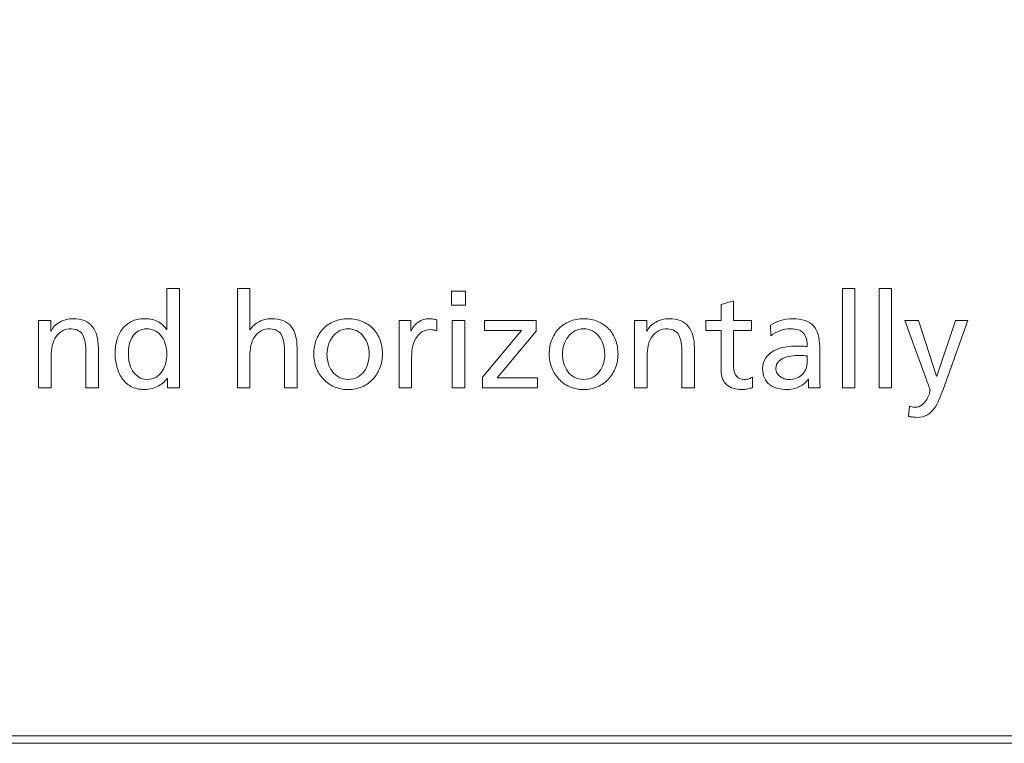
# Model space of a CAD drawing. Extents: x 6.7 to 17.7, y 5.4 to 12.9.
# Drawn here: x 13.6 to 14.7, y 5.4 to 6.2 of the extents above; entities that cross this region are included whole.
import ezdxf

# ---------------------------------------------------------------- set-up
doc = ezdxf.new("R2010")
doc.units = 0
doc.header["$LTSCALE"] = 0.5
doc.header["$MEASUREMENT"] = 0
doc.layers.add('Layer 2', color=7, linetype='CONTINUOUS')

# ---------------------------------------------------------------- blocks, each defined once
blk = doc.blocks.new('block 8')
at = {"layer": 'Layer 2', "lineweight": 0}
blk.add_lwpolyline([(0, -6.6849), (11, -6.6849), (11, -8.5008), (0, -8.5008), (0, -6.6849)], dxfattribs=at)
blk = doc.blocks.new('block 7')
at = {"layer": 'Layer 2', "lineweight": 0}
blk.add_lwpolyline([(11.0056, -8.4921), (0.0087, -8.4921), (0.0087, -6.6937), (11.0056, -6.6937), (10.9917, -8.4921), (11.0056, -8.4921)], dxfattribs=at)
at = {"layer": 'Layer 2'}
blk.add_blockref('block 8', (0, 0), dxfattribs=at)
blk = doc.blocks.new('block 6')
at = {"layer": 'Layer 2'}
blk.add_blockref('block 7', (0, 0), dxfattribs=at)
blk = doc.blocks.new('block 5')
at = {"layer": 'Layer 2'}
blk.add_blockref('block 6', (0, 0), dxfattribs=at)
blk = doc.blocks.new('block 4')
at = {"layer": 'Layer 2'}
blk.add_blockref('block 5', (0, 0), dxfattribs=at)
blk = doc.blocks.new('block 3')
at = {"layer": 'Layer 2'}
blk.add_blockref('block 4', (0, 0), dxfattribs=at)
blk = doc.blocks.new('block 2')
at = {"layer": 'Layer 2'}
blk.add_blockref('block 3', (0, 0), dxfattribs=at)
blk = doc.blocks.new('block 36')
at = {"layer": 'Layer 2', "lineweight": 0}
for points in [[(7.4634, -7.9958), (7.4472, -7.9958), (7.4472, -7.9796), (7.4634, -7.9796), (7.4634, -7.9958)], [(7.8981, -7.9765), (7.9124, -7.9765), (7.9124, -8.0911), (7.8981, -8.0911), (7.8981, -7.9765)], [(7.9405, -7.9765), (7.9549, -7.9765), (7.9549, -8.0911), (7.9405, -8.0911), (7.9405, -7.9765)], [(7.4481, -8.0132), (7.4625, -8.0132), (7.4625, -8.0911), (7.4481, -8.0911), (7.4481, -8.0132)], [(7.4831, -8.0786), (7.528, -8.0248), (7.4853, -8.0248), (7.4853, -8.0132), (7.5447, -8.0132), (7.5447, -8.0257), (7.4998, -8.0795), (7.5464, -8.0795), (7.5464, -8.0911), (7.4831, -8.0911), (7.4831, -8.0786)]]:
    blk.add_lwpolyline(points, dxfattribs=at)
for points, knots in [([(7.1195, -8.0801), (7.1195, -8.0801), (7.1192, -8.0801), (7.1192, -8.0801), (7.1183, -8.0815), (7.117, -8.083), (7.1154, -8.0845), (7.1138, -8.086), (7.1119, -8.0874), (7.1097, -8.0887), (7.1075, -8.0899), (7.105, -8.0909), (7.1021, -8.0917), (7.0993, -8.0925), (7.0961, -8.0929), (7.0927, -8.0929), (7.0867, -8.0929), (7.0817, -8.0917), (7.0774, -8.0893), (7.0732, -8.0869), (7.0698, -8.0838), (7.0671, -8.0798), (7.0644, -8.0758), (7.0624, -8.0713), (7.0611, -8.0663), (7.0598, -8.0612), (7.0592, -8.0561), (7.0592, -8.0508), (7.0592, -8.0456), (7.0599, -8.0406), (7.0613, -8.0358), (7.0626, -8.031), (7.0647, -8.0268), (7.0675, -8.0232), (7.0703, -8.0196), (7.0738, -8.0167), (7.078, -8.0146), (7.0822, -8.0124), (7.0871, -8.0113), (7.0928, -8.0113), (7.0996, -8.0113), (7.1051, -8.0125), (7.1091, -8.0149), (7.1132, -8.0173), (7.1164, -8.0203), (7.1186, -8.0239), (7.1186, -8.0239), (7.1189, -8.0239), (7.1189, -8.0239), (7.1189, -8.0239), (7.1189, -7.9765), (7.1189, -7.9765), (7.1189, -7.9765), (7.1333, -7.9765), (7.1333, -7.9765), (7.1333, -7.9765), (7.1333, -8.0911), (7.1333, -8.0911), (7.1333, -8.0911), (7.1195, -8.0911), (7.1195, -8.0911), (7.1195, -8.0911), (7.1195, -8.0801), (7.1195, -8.0801)], [0, 0, 0, 0, 1, 1, 1, 2, 2, 2, 3, 3, 3, 4, 4, 4, 5, 5, 5, 6, 6, 6, 7, 7, 7, 8, 8, 8, 9, 9, 9, 10, 10, 10, 11, 11, 11, 12, 12, 12, 13, 13, 13, 14, 14, 14, 15, 15, 15, 16, 16, 16, 17, 17, 17, 18, 18, 18, 19, 19, 19, 20, 20, 20, 21, 21, 21, 21]), ([(7.2002, -7.9765), (7.2002, -7.9765), (7.2146, -7.9765), (7.2146, -7.9765), (7.2146, -7.9765), (7.2146, -8.0243), (7.2146, -8.0243), (7.2146, -8.0243), (7.2149, -8.0243), (7.2149, -8.0243), (7.2175, -8.0202), (7.221, -8.0169), (7.2252, -8.0147), (7.2295, -8.0125), (7.2344, -8.0113), (7.2399, -8.0113), (7.25, -8.0113), (7.2574, -8.0143), (7.2621, -8.0202), (7.2668, -8.0261), (7.2691, -8.0343), (7.2691, -8.0448), (7.2691, -8.0448), (7.2691, -8.0911), (7.2691, -8.0911), (7.2691, -8.0911), (7.2547, -8.0911), (7.2547, -8.0911), (7.2547, -8.0911), (7.2547, -8.0508), (7.2547, -8.0508), (7.2547, -8.0416), (7.2536, -8.0348), (7.2512, -8.0303), (7.2489, -8.0258), (7.2445, -8.0234), (7.2382, -8.0229), (7.2342, -8.0229), (7.2306, -8.0237), (7.2276, -8.0253), (7.2246, -8.0269), (7.2221, -8.0291), (7.2202, -8.0319), (7.2183, -8.0347), (7.2169, -8.0381), (7.2159, -8.042), (7.215, -8.046), (7.2146, -8.0503), (7.2146, -8.055), (7.2146, -8.055), (7.2146, -8.0911), (7.2146, -8.0911), (7.2146, -8.0911), (7.2002, -8.0911), (7.2002, -8.0911), (7.2002, -8.0911), (7.2002, -7.9765), (7.2002, -7.9765)], [0, 0, 0, 0, 1, 1, 1, 2, 2, 2, 3, 3, 3, 4, 4, 4, 5, 5, 5, 6, 6, 6, 7, 7, 7, 8, 8, 8, 9, 9, 9, 10, 10, 10, 11, 11, 11, 12, 12, 12, 13, 13, 13, 14, 14, 14, 15, 15, 15, 16, 16, 16, 17, 17, 17, 18, 18, 18, 19, 19, 19, 19]), ([(7.7933, -8.0248), (7.7933, -8.0248), (7.7726, -8.0248), (7.7726, -8.0248), (7.7726, -8.0248), (7.7726, -8.0674), (7.7726, -8.0674), (7.7726, -8.072), (7.7738, -8.0755), (7.7762, -8.0778), (7.7786, -8.0801), (7.7814, -8.0813), (7.7847, -8.0813), (7.7869, -8.0813), (7.7889, -8.081), (7.7904, -8.0805), (7.792, -8.0799), (7.7934, -8.0793), (7.7945, -8.0786), (7.7945, -8.0786), (7.7945, -8.0908), (7.7945, -8.0908), (7.7929, -8.0913), (7.791, -8.0918), (7.7889, -8.0922), (7.7868, -8.0927), (7.7846, -8.0929), (7.7823, -8.0929), (7.7748, -8.0929), (7.769, -8.0911), (7.7647, -8.0875), (7.7604, -8.0839), (7.7583, -8.0782), (7.7583, -8.0703), (7.7583, -8.0703), (7.7583, -8.0248), (7.7583, -8.0248), (7.7583, -8.0248), (7.7407, -8.0248), (7.7407, -8.0248), (7.7407, -8.0248), (7.7407, -8.0132), (7.7407, -8.0132), (7.7407, -8.0132), (7.7583, -8.0132), (7.7583, -8.0132), (7.7583, -8.0132), (7.7583, -7.9951), (7.7583, -7.9951), (7.7583, -7.9951), (7.7726, -7.9906), (7.7726, -7.9906), (7.7726, -7.9906), (7.7726, -8.0132), (7.7726, -8.0132), (7.7726, -8.0132), (7.7933, -8.0132), (7.7933, -8.0132), (7.7933, -8.0132), (7.7933, -8.0248), (7.7933, -8.0248)], [0, 0, 0, 0, 1, 1, 1, 2, 2, 2, 3, 3, 3, 4, 4, 4, 5, 5, 5, 6, 6, 6, 7, 7, 7, 8, 8, 8, 9, 9, 9, 10, 10, 10, 11, 11, 11, 12, 12, 12, 13, 13, 13, 14, 14, 14, 15, 15, 15, 16, 16, 16, 17, 17, 17, 18, 18, 18, 19, 19, 19, 20, 20, 20, 20]), ([(6.971, -8.0132), (6.971, -8.0132), (6.9849, -8.0132), (6.9849, -8.0132), (6.9849, -8.0132), (6.9849, -8.0256), (6.9849, -8.0256), (6.9849, -8.0256), (6.9853, -8.0256), (6.9853, -8.0256), (6.9874, -8.0211), (6.9908, -8.0176), (6.9955, -8.0151), (7.0002, -8.0126), (7.0053, -8.0113), (7.0108, -8.0113), (7.0208, -8.0113), (7.0282, -8.0143), (7.0329, -8.0202), (7.0376, -8.0261), (7.0399, -8.0343), (7.0399, -8.0448), (7.0399, -8.0448), (7.0399, -8.0911), (7.0399, -8.0911), (7.0399, -8.0911), (7.0256, -8.0911), (7.0256, -8.0911), (7.0256, -8.0911), (7.0256, -8.0508), (7.0256, -8.0508), (7.0256, -8.0416), (7.0244, -8.0348), (7.0221, -8.0303), (7.0197, -8.0258), (7.0154, -8.0234), (7.0091, -8.0229), (7.005, -8.0229), (7.0015, -8.0237), (6.9985, -8.0253), (6.9955, -8.0269), (6.993, -8.0291), (6.9911, -8.0319), (6.9891, -8.0347), (6.9877, -8.0381), (6.9868, -8.042), (6.9859, -8.046), (6.9854, -8.0503), (6.9854, -8.055), (6.9854, -8.055), (6.9854, -8.0911), (6.9854, -8.0911), (6.9854, -8.0911), (6.971, -8.0911), (6.971, -8.0911), (6.971, -8.0911), (6.971, -8.0132), (6.971, -8.0132)], [0, 0, 0, 0, 1, 1, 1, 2, 2, 2, 3, 3, 3, 4, 4, 4, 5, 5, 5, 6, 6, 6, 7, 7, 7, 8, 8, 8, 9, 9, 9, 10, 10, 10, 11, 11, 11, 12, 12, 12, 13, 13, 13, 14, 14, 14, 15, 15, 15, 16, 16, 16, 17, 17, 17, 18, 18, 18, 19, 19, 19, 19]), ([(7.2883, -8.0521), (7.2883, -8.0462), (7.2893, -8.0408), (7.2912, -8.0358), (7.2931, -8.0308), (7.2957, -8.0265), (7.2993, -8.0229), (7.3028, -8.0193), (7.307, -8.0164), (7.3118, -8.0144), (7.3166, -8.0124), (7.3221, -8.0113), (7.3281, -8.0113), (7.334, -8.0113), (7.3394, -8.0124), (7.3443, -8.0144), (7.3491, -8.0164), (7.3533, -8.0193), (7.3568, -8.0229), (7.3603, -8.0265), (7.3629, -8.0308), (7.3648, -8.0358), (7.3667, -8.0408), (7.3676, -8.0462), (7.3676, -8.0521), (7.3676, -8.0577), (7.3667, -8.063), (7.3647, -8.068), (7.3628, -8.0729), (7.3601, -8.0772), (7.3566, -8.0809), (7.3532, -8.0846), (7.349, -8.0876), (7.3441, -8.0897), (7.3392, -8.0919), (7.3339, -8.0929), (7.3281, -8.0929), (7.3222, -8.0929), (7.3168, -8.0919), (7.3119, -8.0897), (7.3071, -8.0876), (7.3029, -8.0846), (7.2994, -8.0809), (7.2959, -8.0772), (7.2932, -8.0729), (7.2912, -8.068), (7.2893, -8.063), (7.2883, -8.0577), (7.2883, -8.0521)], [0, 0, 0, 0, 1, 1, 1, 2, 2, 2, 3, 3, 3, 4, 4, 4, 5, 5, 5, 6, 6, 6, 7, 7, 7, 8, 8, 8, 9, 9, 9, 10, 10, 10, 11, 11, 11, 12, 12, 12, 13, 13, 13, 14, 14, 14, 15, 15, 15, 16, 16, 16, 16]), ([(7.3869, -8.0132), (7.3869, -8.0132), (7.4003, -8.0132), (7.4003, -8.0132), (7.4003, -8.0132), (7.4003, -8.0252), (7.4003, -8.0252), (7.4003, -8.0252), (7.4006, -8.0252), (7.4006, -8.0252), (7.4026, -8.0212), (7.4054, -8.0178), (7.4091, -8.0152), (7.4128, -8.0126), (7.4168, -8.0113), (7.421, -8.0113), (7.4231, -8.0113), (7.4248, -8.0114), (7.4261, -8.0117), (7.4275, -8.0119), (7.4289, -8.0121), (7.4304, -8.0124), (7.4304, -8.0124), (7.4304, -8.0252), (7.4304, -8.0252), (7.4291, -8.0247), (7.4277, -8.0244), (7.4264, -8.0242), (7.425, -8.024), (7.4237, -8.0239), (7.4225, -8.0239), (7.4161, -8.0239), (7.4109, -8.0267), (7.4071, -8.0324), (7.4032, -8.0381), (7.4012, -8.0459), (7.4012, -8.0557), (7.4012, -8.0557), (7.4012, -8.0911), (7.4012, -8.0911), (7.4012, -8.0911), (7.3869, -8.0911), (7.3869, -8.0911), (7.3869, -8.0911), (7.3869, -8.0132), (7.3869, -8.0132)], [0, 0, 0, 0, 1, 1, 1, 2, 2, 2, 3, 3, 3, 4, 4, 4, 5, 5, 5, 6, 6, 6, 7, 7, 7, 8, 8, 8, 9, 9, 9, 10, 10, 10, 11, 11, 11, 12, 12, 12, 13, 13, 13, 14, 14, 14, 15, 15, 15, 15]), ([(7.56, -8.0521), (7.56, -8.0462), (7.5609, -8.0408), (7.5628, -8.0358), (7.5647, -8.0308), (7.5674, -8.0265), (7.5709, -8.0229), (7.5744, -8.0193), (7.5786, -8.0164), (7.5834, -8.0144), (7.5883, -8.0124), (7.5937, -8.0113), (7.5997, -8.0113), (7.6056, -8.0113), (7.611, -8.0124), (7.6159, -8.0144), (7.6208, -8.0164), (7.625, -8.0193), (7.6284, -8.0229), (7.6319, -8.0265), (7.6346, -8.0308), (7.6364, -8.0358), (7.6383, -8.0408), (7.6393, -8.0462), (7.6393, -8.0521), (7.6393, -8.0577), (7.6383, -8.063), (7.6364, -8.068), (7.6344, -8.0729), (7.6317, -8.0772), (7.6283, -8.0809), (7.6248, -8.0846), (7.6206, -8.0876), (7.6157, -8.0897), (7.6109, -8.0919), (7.6055, -8.0929), (7.5997, -8.0929), (7.5938, -8.0929), (7.5884, -8.0919), (7.5836, -8.0897), (7.5787, -8.0876), (7.5746, -8.0846), (7.5711, -8.0809), (7.5675, -8.0772), (7.5648, -8.0729), (7.5629, -8.068), (7.5609, -8.063), (7.56, -8.0577), (7.56, -8.0521)], [0, 0, 0, 0, 1, 1, 1, 2, 2, 2, 3, 3, 3, 4, 4, 4, 5, 5, 5, 6, 6, 6, 7, 7, 7, 8, 8, 8, 9, 9, 9, 10, 10, 10, 11, 11, 11, 12, 12, 12, 13, 13, 13, 14, 14, 14, 15, 15, 15, 16, 16, 16, 16]), ([(7.6585, -8.0132), (7.6585, -8.0132), (7.6724, -8.0132), (7.6724, -8.0132), (7.6724, -8.0132), (7.6724, -8.0256), (7.6724, -8.0256), (7.6724, -8.0256), (7.6727, -8.0256), (7.6727, -8.0256), (7.6749, -8.0211), (7.6783, -8.0176), (7.683, -8.0151), (7.6876, -8.0126), (7.6927, -8.0113), (7.6982, -8.0113), (7.7083, -8.0113), (7.7157, -8.0143), (7.7204, -8.0202), (7.7251, -8.0261), (7.7274, -8.0343), (7.7274, -8.0448), (7.7274, -8.0448), (7.7274, -8.0911), (7.7274, -8.0911), (7.7274, -8.0911), (7.7131, -8.0911), (7.7131, -8.0911), (7.7131, -8.0911), (7.7131, -8.0508), (7.7131, -8.0508), (7.7131, -8.0416), (7.7119, -8.0348), (7.7095, -8.0303), (7.7072, -8.0258), (7.7029, -8.0234), (7.6966, -8.0229), (7.6925, -8.0229), (7.6889, -8.0237), (7.6859, -8.0253), (7.6829, -8.0269), (7.6805, -8.0291), (7.6785, -8.0319), (7.6766, -8.0347), (7.6752, -8.0381), (7.6742, -8.042), (7.6733, -8.046), (7.6729, -8.0503), (7.6729, -8.055), (7.6729, -8.055), (7.6729, -8.0911), (7.6729, -8.0911), (7.6729, -8.0911), (7.6585, -8.0911), (7.6585, -8.0911), (7.6585, -8.0911), (7.6585, -8.0132), (7.6585, -8.0132)], [0, 0, 0, 0, 1, 1, 1, 2, 2, 2, 3, 3, 3, 4, 4, 4, 5, 5, 5, 6, 6, 6, 7, 7, 7, 8, 8, 8, 9, 9, 9, 10, 10, 10, 11, 11, 11, 12, 12, 12, 13, 13, 13, 14, 14, 14, 15, 15, 15, 16, 16, 16, 17, 17, 17, 18, 18, 18, 19, 19, 19, 19]), ([(7.815, -8.0187), (7.8185, -8.0165), (7.8224, -8.0148), (7.8267, -8.0134), (7.831, -8.012), (7.8356, -8.0113), (7.8406, -8.0113), (7.8518, -8.0113), (7.8598, -8.014), (7.8647, -8.0194), (7.8695, -8.0248), (7.8719, -8.0329), (7.8719, -8.0436), (7.8719, -8.0436), (7.8719, -8.0758), (7.8719, -8.0758), (7.8719, -8.0803), (7.872, -8.0837), (7.8721, -8.086), (7.8722, -8.0883), (7.8724, -8.09), (7.8726, -8.0911), (7.8726, -8.0911), (7.8591, -8.0911), (7.8591, -8.0911), (7.8591, -8.0911), (7.8591, -8.081), (7.8591, -8.081), (7.8591, -8.081), (7.8588, -8.081), (7.8588, -8.081), (7.858, -8.0822), (7.8569, -8.0835), (7.8554, -8.0849), (7.854, -8.0863), (7.8523, -8.0876), (7.8503, -8.0887), (7.8483, -8.0899), (7.8461, -8.0909), (7.8435, -8.0917), (7.8409, -8.0925), (7.8379, -8.0929), (7.8347, -8.0929), (7.8305, -8.0929), (7.8266, -8.0925), (7.8231, -8.0916), (7.8196, -8.0906), (7.8166, -8.0892), (7.814, -8.0872), (7.8115, -8.0852), (7.8095, -8.0827), (7.8082, -8.0796), (7.8068, -8.0766), (7.8061, -8.0729), (7.8061, -8.0686), (7.8061, -8.0637), (7.8073, -8.0597), (7.8097, -8.0564), (7.8121, -8.0532), (7.8151, -8.0505), (7.8186, -8.0485), (7.8222, -8.0466), (7.8261, -8.0451), (7.8304, -8.0443), (7.8347, -8.0434), (7.8386, -8.043), (7.8423, -8.043), (7.8452, -8.043), (7.8477, -8.043), (7.8499, -8.043), (7.8522, -8.043), (7.8547, -8.0431), (7.8576, -8.0433), (7.8576, -8.0366), (7.8562, -8.0315), (7.8534, -8.0281), (7.8506, -8.0247), (7.8456, -8.0229), (7.8383, -8.0229), (7.8343, -8.0229), (7.8302, -8.0237), (7.8262, -8.0251), (7.8222, -8.0265), (7.8187, -8.0285), (7.8157, -8.0309), (7.8157, -8.0309), (7.815, -8.0187), (7.815, -8.0187)], [0, 0, 0, 0, 1, 1, 1, 2, 2, 2, 3, 3, 3, 4, 4, 4, 5, 5, 5, 6, 6, 6, 7, 7, 7, 8, 8, 8, 9, 9, 9, 10, 10, 10, 11, 11, 11, 12, 12, 12, 13, 13, 13, 14, 14, 14, 15, 15, 15, 16, 16, 16, 17, 17, 17, 18, 18, 18, 19, 19, 19, 20, 20, 20, 21, 21, 21, 22, 22, 22, 23, 23, 23, 24, 24, 24, 25, 25, 25, 26, 26, 26, 27, 27, 27, 28, 28, 28, 29, 29, 29, 29]), ([(7.9754, -8.1122), (7.9763, -8.1125), (7.9773, -8.1128), (7.9785, -8.113), (7.9797, -8.1133), (7.9809, -8.1134), (7.9821, -8.1134), (7.9852, -8.1134), (7.9879, -8.1125), (7.9901, -8.1106), (7.9923, -8.1087), (7.9941, -8.1066), (7.9955, -8.1043), (7.9968, -8.102), (7.9978, -8.0999), (7.9984, -8.0978), (7.9989, -8.0958), (7.9992, -8.0946), (7.9992, -8.0941), (7.9992, -8.0933), (7.9989, -8.0921), (7.9982, -8.0904), (7.9975, -8.0887), (7.997, -8.0872), (7.9965, -8.0859), (7.9965, -8.0859), (7.97, -8.0132), (7.97, -8.0132), (7.97, -8.0132), (7.9858, -8.0132), (7.9858, -8.0132), (7.9858, -8.0132), (8.0067, -8.0777), (8.0067, -8.0777), (8.0067, -8.0777), (8.007, -8.0777), (8.007, -8.0777), (8.007, -8.0777), (8.0284, -8.0132), (8.0284, -8.0132), (8.0284, -8.0132), (8.0429, -8.0132), (8.0429, -8.0132), (8.0429, -8.0132), (8.0142, -8.0928), (8.0142, -8.0928), (8.0128, -8.0965), (8.0114, -8.1003), (8.0099, -8.1042), (8.0084, -8.108), (8.0065, -8.1114), (8.0043, -8.1145), (8.0021, -8.1176), (7.9994, -8.1202), (7.9961, -8.1221), (7.9929, -8.124), (7.9889, -8.125), (7.9842, -8.125), (7.9819, -8.125), (7.98, -8.1249), (7.9786, -8.1246), (7.9771, -8.1244), (7.9758, -8.1241), (7.9745, -8.1239), (7.9745, -8.1239), (7.9754, -8.1122), (7.9754, -8.1122)], [0, 0, 0, 0, 1, 1, 1, 2, 2, 2, 3, 3, 3, 4, 4, 4, 5, 5, 5, 6, 6, 6, 7, 7, 7, 8, 8, 8, 9, 9, 9, 10, 10, 10, 11, 11, 11, 12, 12, 12, 13, 13, 13, 14, 14, 14, 15, 15, 15, 16, 16, 16, 17, 17, 17, 18, 18, 18, 19, 19, 19, 20, 20, 20, 21, 21, 21, 22, 22, 22, 22]), ([(7.0745, -8.0518), (7.0744, -8.0549), (7.0747, -8.0581), (7.0755, -8.0616), (7.0763, -8.0651), (7.0776, -8.0683), (7.0794, -8.0712), (7.0811, -8.0741), (7.0833, -8.0765), (7.0861, -8.0784), (7.0888, -8.0803), (7.0921, -8.0813), (7.096, -8.0813), (7.1001, -8.0813), (7.1036, -8.0804), (7.1065, -8.0786), (7.1094, -8.0769), (7.1117, -8.0745), (7.1136, -8.0717), (7.1154, -8.0688), (7.1168, -8.0657), (7.1176, -8.0623), (7.1185, -8.0589), (7.1189, -8.0555), (7.1189, -8.0523), (7.1189, -8.0486), (7.1184, -8.045), (7.1175, -8.0415), (7.1165, -8.038), (7.1151, -8.0349), (7.1132, -8.0321), (7.1113, -8.0294), (7.1089, -8.0272), (7.106, -8.0255), (7.1031, -8.0238), (7.0997, -8.0229), (7.0959, -8.0229), (7.092, -8.0229), (7.0887, -8.0238), (7.0859, -8.0255), (7.0832, -8.0272), (7.0809, -8.0294), (7.0792, -8.032), (7.0775, -8.0347), (7.0762, -8.0378), (7.0755, -8.0413), (7.0747, -8.0447), (7.0744, -8.0483), (7.0745, -8.0518)], [0, 0, 0, 0, 1, 1, 1, 2, 2, 2, 3, 3, 3, 4, 4, 4, 5, 5, 5, 6, 6, 6, 7, 7, 7, 8, 8, 8, 9, 9, 9, 10, 10, 10, 11, 11, 11, 12, 12, 12, 13, 13, 13, 14, 14, 14, 15, 15, 15, 16, 16, 16, 16]), ([(7.3036, -8.0521), (7.3036, -8.0556), (7.3041, -8.0591), (7.3051, -8.0625), (7.306, -8.066), (7.3075, -8.0691), (7.3095, -8.0719), (7.3115, -8.0747), (7.314, -8.077), (7.3171, -8.0787), (7.3201, -8.0804), (7.3238, -8.0813), (7.3281, -8.0813), (7.3322, -8.0813), (7.3359, -8.0804), (7.3389, -8.0787), (7.342, -8.077), (7.3445, -8.0747), (7.3465, -8.0719), (7.3485, -8.0691), (7.3499, -8.066), (7.3509, -8.0625), (7.3519, -8.0591), (7.3524, -8.0556), (7.3524, -8.0521), (7.3524, -8.0485), (7.3518, -8.0449), (7.3507, -8.0414), (7.3496, -8.0378), (7.348, -8.0347), (7.3459, -8.032), (7.3439, -8.0292), (7.3414, -8.027), (7.3383, -8.0254), (7.3352, -8.0238), (7.3318, -8.0229), (7.3281, -8.0229), (7.3242, -8.0229), (7.3208, -8.0238), (7.3177, -8.0254), (7.3148, -8.027), (7.3122, -8.0292), (7.3101, -8.032), (7.308, -8.0347), (7.3064, -8.0378), (7.3053, -8.0414), (7.3042, -8.0449), (7.3036, -8.0485), (7.3036, -8.0521)], [0, 0, 0, 0, 1, 1, 1, 2, 2, 2, 3, 3, 3, 4, 4, 4, 5, 5, 5, 6, 6, 6, 7, 7, 7, 8, 8, 8, 9, 9, 9, 10, 10, 10, 11, 11, 11, 12, 12, 12, 13, 13, 13, 14, 14, 14, 15, 15, 15, 16, 16, 16, 16]), ([(7.5753, -8.0521), (7.5753, -8.0556), (7.5757, -8.0591), (7.5767, -8.0625), (7.5777, -8.066), (7.5792, -8.0691), (7.5811, -8.0719), (7.5831, -8.0747), (7.5856, -8.077), (7.5887, -8.0787), (7.5918, -8.0804), (7.5954, -8.0813), (7.5997, -8.0813), (7.6039, -8.0813), (7.6075, -8.0804), (7.6106, -8.0787), (7.6136, -8.077), (7.6161, -8.0747), (7.6181, -8.0719), (7.6201, -8.0691), (7.6216, -8.066), (7.6225, -8.0625), (7.6235, -8.0591), (7.624, -8.0556), (7.624, -8.0521), (7.624, -8.0485), (7.6234, -8.0449), (7.6223, -8.0414), (7.6212, -8.0378), (7.6196, -8.0347), (7.6176, -8.032), (7.6155, -8.0292), (7.613, -8.027), (7.6099, -8.0254), (7.6069, -8.0238), (7.6035, -8.0229), (7.5997, -8.0229), (7.5958, -8.0229), (7.5924, -8.0238), (7.5894, -8.0254), (7.5864, -8.027), (7.5838, -8.0292), (7.5817, -8.032), (7.5797, -8.0347), (7.5781, -8.0378), (7.5769, -8.0414), (7.5758, -8.0449), (7.5753, -8.0485), (7.5753, -8.0521)], [0, 0, 0, 0, 1, 1, 1, 2, 2, 2, 3, 3, 3, 4, 4, 4, 5, 5, 5, 6, 6, 6, 7, 7, 7, 8, 8, 8, 9, 9, 9, 10, 10, 10, 11, 11, 11, 12, 12, 12, 13, 13, 13, 14, 14, 14, 15, 15, 15, 16, 16, 16, 16]), ([(7.8576, -8.054), (7.8561, -8.054), (7.8545, -8.0539), (7.853, -8.0538), (7.8515, -8.0537), (7.8499, -8.0537), (7.8484, -8.0537), (7.8465, -8.0537), (7.844, -8.0538), (7.8409, -8.054), (7.8379, -8.0543), (7.8349, -8.0549), (7.832, -8.0559), (7.8291, -8.057), (7.8266, -8.0585), (7.8245, -8.0605), (7.8224, -8.0624), (7.8214, -8.0652), (7.8214, -8.0686), (7.8214, -8.0707), (7.8218, -8.0725), (7.8228, -8.0741), (7.8237, -8.0756), (7.8248, -8.077), (7.8262, -8.078), (7.8276, -8.0791), (7.8291, -8.0799), (7.8309, -8.0805), (7.8326, -8.081), (7.8343, -8.0813), (7.8359, -8.0813), (7.843, -8.0813), (7.8484, -8.0794), (7.8521, -8.0754), (7.8558, -8.0715), (7.8576, -8.0667), (7.8576, -8.0608), (7.8576, -8.0608), (7.8576, -8.054), (7.8576, -8.054)], [0, 0, 0, 0, 1, 1, 1, 2, 2, 2, 3, 3, 3, 4, 4, 4, 5, 5, 5, 6, 6, 6, 7, 7, 7, 8, 8, 8, 9, 9, 9, 10, 10, 10, 11, 11, 11, 12, 12, 12, 13, 13, 13, 13])]:
    blk.add_open_spline(points, degree=3, knots=knots, dxfattribs=at)

msp = doc.modelspace()

# ---------------------------------------------------------------- block references
at = {"layer": 'Layer 2'}
for name in ['block 2', 'block 36']:
    msp.add_blockref(name, (6.6623, 13.8726), dxfattribs=at)

doc.saveas('drawing.dxf')
